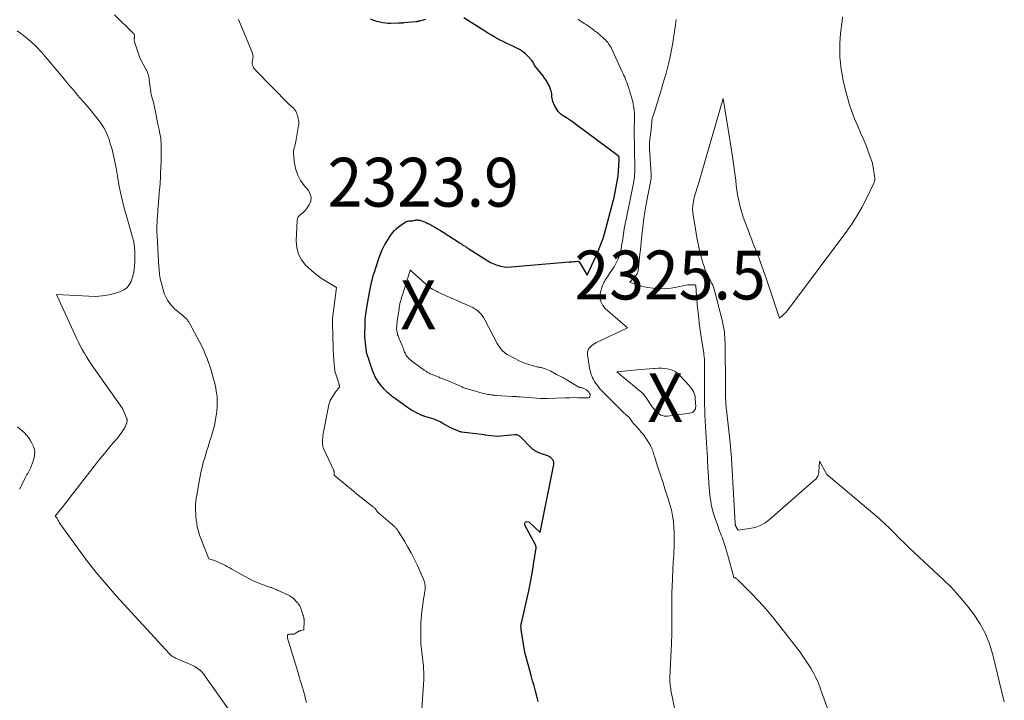
# Model space of a CAD drawing. Units: feet. Extents: x 1159172 to 1161672, y 7061370 to 7068870.
# Drawn here: x 1160516 to 1160717, y 7062831 to 7062970 of the extents above; entities that cross this region are included whole.
import ezdxf
from ezdxf.enums import TextEntityAlignment as Align

# ---------------------------------------------------------------- set-up
doc = ezdxf.new("R2010")
doc.units = ezdxf.units.FT
doc.header["$MEASUREMENT"] = 0
for name, color, linetype, lineweight in [('Level 44', 7, 'Continuous', 0), ('Level 45', 7, 'Continuous', 0), ('Level 46', 7, 'Continuous', 0)]:
    doc.layers.add(name, color=color, linetype=linetype, lineweight=lineweight)
doc.styles.add('Style-ENGINEERING', font='ENGINEERING.shx')

msp = doc.modelspace()

# ---------------------------------------------------------------- linework, layer by layer
at = {"layer": 'Level 44', "color": 32, "linetype": 'Continuous', "lineweight": 30, "elevation": 2320, "flags": 128}
for points in [[(1160621.82, 7062830.66), (1160621.53, 7062831.72), (1160621.24, 7062832.77), (1160620.95, 7062833.83), (1160620.66, 7062834.88), (1160620.37, 7062835.94), (1160620.09, 7062837), (1160619.1, 7062840.65), (1160618.33, 7062845.4), (1160618.32, 7062845.53), (1160618.3, 7062845.65), (1160618.29, 7062845.78), (1160618.28, 7062845.9), (1160618.28, 7062845.97), (1160618.28, 7062846.06), (1160618.28, 7062846.15), (1160618.29, 7062846.25), (1160618.3, 7062846.34), (1160618.32, 7062846.43), (1160618.33, 7062846.52), (1160618.35, 7062846.61), (1160618.37, 7062846.7), (1160619.51, 7062851.55), (1160619.9, 7062853.32), (1160620.26, 7062855.1), (1160620.58, 7062856.88), (1160620.86, 7062858.67), (1160621.36, 7062862.11), (1160621.37, 7062862.18), (1160621.37, 7062862.26), (1160621.36, 7062862.34), (1160621.35, 7062862.41), (1160621.33, 7062862.49), (1160621.3, 7062862.56), (1160621.27, 7062862.63), (1160621.24, 7062862.7), (1160619.04, 7062866.77), (1160619.06, 7062867.17), (1160619.18, 7062867.43), (1160619.47, 7062867.48), (1160619.86, 7062867.4), (1160622.19, 7062865.23), (1160625.01, 7062879.14), (1160625.03, 7062879.3), (1160625.03, 7062879.45), (1160625.01, 7062879.6), (1160624.98, 7062879.75), (1160624.97, 7062879.79), (1160624.92, 7062879.92), (1160624.86, 7062880.04), (1160624.79, 7062880.15), (1160624.7, 7062880.26), (1160624.61, 7062880.36), (1160624.51, 7062880.46), (1160624.41, 7062880.55), (1160624.3, 7062880.64), (1160624.28, 7062880.66), (1160624.15, 7062880.75), (1160624.02, 7062880.83), (1160623.89, 7062880.9), (1160623.75, 7062880.95), (1160622.49, 7062881.37), (1160622.21, 7062881.47), (1160621.93, 7062881.58), (1160621.66, 7062881.71), (1160621.4, 7062881.84), (1160621.14, 7062881.99), (1160620.9, 7062882.15), (1160620.67, 7062882.34), (1160620.45, 7062882.54), (1160618.2, 7062884.81), (1160618.07, 7062884.93), (1160617.93, 7062885.03), (1160617.78, 7062885.11), (1160617.62, 7062885.18), (1160617.45, 7062885.23), (1160617.28, 7062885.26), (1160617.11, 7062885.27), (1160616.94, 7062885.26), (1160613.45, 7062884.88), (1160613.43, 7062884.88), (1160610.97, 7062885.2), (1160610.92, 7062885.21), (1160610.87, 7062885.21), (1160610.81, 7062885.22), (1160610.76, 7062885.23), (1160606.16, 7062885.79), (1160606.14, 7062885.79), (1160606.12, 7062885.8), (1160606.1, 7062885.8), (1160606.08, 7062885.8), (1160606, 7062885.82), (1160605.98, 7062885.82), (1160605.96, 7062885.83), (1160605.94, 7062885.84), (1160605.92, 7062885.84), (1160604.65, 7062886.37), (1160604.09, 7062886.61), (1160603.54, 7062886.87), (1160603.01, 7062887.15), (1160602.48, 7062887.45), (1160601.73, 7062887.89), (1160601.58, 7062887.97), (1160601.43, 7062888.06), (1160601.28, 7062888.13), (1160601.13, 7062888.21), (1160600.97, 7062888.28), (1160600.82, 7062888.34), (1160600.66, 7062888.4), (1160600.49, 7062888.45), (1160598.63, 7062889.01), (1160598.5, 7062889.05), (1160598.37, 7062889.09), (1160598.25, 7062889.13), (1160598.12, 7062889.18), (1160597.99, 7062889.22), (1160597.87, 7062889.27), (1160597.75, 7062889.32), (1160597.63, 7062889.38), (1160596.9, 7062889.74), (1160596.42, 7062889.99), (1160595.95, 7062890.26), (1160595.49, 7062890.55), (1160595.05, 7062890.85), (1160592.6, 7062892.61), (1160592.4, 7062892.75), (1160592.2, 7062892.9), (1160592, 7062893.05), (1160591.81, 7062893.21), (1160591.61, 7062893.36), (1160591.42, 7062893.52), (1160591.23, 7062893.69), (1160591.05, 7062893.85), (1160591.02, 7062893.87), (1160590.83, 7062894.05), (1160590.64, 7062894.24), (1160590.45, 7062894.43), (1160590.27, 7062894.62), (1160589.99, 7062894.94), (1160589.68, 7062895.3), (1160589.38, 7062895.67), (1160589.1, 7062896.06), (1160588.84, 7062896.46), (1160588.79, 7062896.55), (1160588.53, 7062897), (1160588.29, 7062897.47), (1160588.08, 7062897.96), (1160587.9, 7062898.45), (1160587.75, 7062898.89), (1160587.65, 7062899.2), (1160587.54, 7062899.52), (1160587.44, 7062899.83), (1160587.33, 7062900.15), (1160587.22, 7062900.46), (1160587.12, 7062900.78), (1160587.01, 7062901.09), (1160586.9, 7062901.41), (1160586.89, 7062901.44), (1160586.79, 7062901.77), (1160586.7, 7062902.11), (1160586.64, 7062902.45), (1160586.58, 7062902.79), (1160586.5, 7062903.39), (1160586.43, 7062904.04), (1160586.37, 7062904.68), (1160586.35, 7062905.33), (1160586.34, 7062905.98), (1160586.36, 7062907.59), (1160586.37, 7062908.06), (1160586.39, 7062908.52), (1160586.42, 7062908.99), (1160586.46, 7062909.45), (1160586.52, 7062909.91), (1160586.58, 7062910.38), (1160586.64, 7062910.84), (1160586.72, 7062911.3), (1160587.13, 7062913.65), (1160587.26, 7062914.36), (1160587.4, 7062915.06), (1160587.55, 7062915.77), (1160587.7, 7062916.47), (1160587.87, 7062917.17), (1160588.06, 7062917.87), (1160588.27, 7062918.56), (1160588.49, 7062919.24), (1160589.27, 7062921.55), (1160589.54, 7062922.27), (1160589.83, 7062922.98), (1160590.17, 7062923.66), (1160590.52, 7062924.34), (1160590.69, 7062924.64), (1160591, 7062925.15), (1160591.31, 7062925.65), (1160591.65, 7062926.14), (1160592, 7062926.62), (1160592.38, 7062927.07), (1160592.78, 7062927.49), (1160593.23, 7062927.86), (1160593.71, 7062928.21), (1160594.6, 7062928.79), (1160594.82, 7062928.91), (1160595.06, 7062929.01), (1160595.31, 7062929.06), (1160595.57, 7062929.08), (1160596.1, 7062929.07), (1160596.36, 7062929.15), (1160596.5, 7062929.19), (1160596.63, 7062929.22), (1160596.77, 7062929.23), (1160596.91, 7062929.24), (1160597.01, 7062929.24), (1160597.21, 7062929.23), (1160597.39, 7062929.21), (1160597.58, 7062929.17), (1160597.76, 7062929.12), (1160598.15, 7062928.99), (1160598.52, 7062928.86), (1160598.89, 7062928.71), (1160599.25, 7062928.55), (1160599.6, 7062928.37), (1160600.07, 7062928.1), (1160600.66, 7062927.78), (1160601.23, 7062927.44), (1160601.8, 7062927.1), (1160602.37, 7062926.74), (1160605.61, 7062924.64), (1160605.85, 7062924.49), (1160606.08, 7062924.33), (1160606.32, 7062924.18), (1160606.55, 7062924.03), (1160606.83, 7062923.86), (1160606.93, 7062923.8), (1160607.02, 7062923.73), (1160607.12, 7062923.67), (1160607.22, 7062923.61), (1160607.32, 7062923.54), (1160607.42, 7062923.48), (1160607.52, 7062923.42), (1160607.62, 7062923.36), (1160612.03, 7062920.54), (1160613.42, 7062920.02), (1160614.12, 7062919.81), (1160614.83, 7062919.66), (1160615.55, 7062919.61), (1160616.28, 7062919.63), (1160628.17, 7062920.64), (1160628.47, 7062920.66), (1160628.78, 7062920.69), (1160629.09, 7062920.71), (1160629.4, 7062920.74), (1160629.97, 7062920.78), (1160629.99, 7062920.78), (1160630.02, 7062920.78), (1160630.03, 7062920.77), (1160630.05, 7062920.76), (1160630.12, 7062920.71), (1160630.14, 7062920.69), (1160630.16, 7062920.68), (1160630.17, 7062920.66), (1160630.18, 7062920.64), (1160631.86, 7062917.96), (1160633.6, 7062921.74), (1160633.61, 7062921.76), (1160633.62, 7062921.78), (1160633.63, 7062921.8), (1160633.64, 7062921.82), (1160633.67, 7062921.91), (1160633.68, 7062921.93), (1160633.69, 7062921.95), (1160633.7, 7062921.97), (1160633.71, 7062921.99), (1160635.23, 7062925.89), (1160635.26, 7062926), (1160635.29, 7062926.16), (1160635.31, 7062926.22), (1160635.32, 7062926.28), (1160635.34, 7062926.35), (1160635.35, 7062926.41), (1160637.25, 7062933.39), (1160637.28, 7062933.48), (1160638.19, 7062938.22), (1160638.4, 7062941.39), (1160638.4, 7062941.41), (1160638.38, 7062942.09), (1160638.31, 7062942.19), (1160638.28, 7062942.24), (1160638.24, 7062942.28), (1160638.19, 7062942.32), (1160638.15, 7062942.36), (1160629.72, 7062948.69), (1160629.09, 7062949.14), (1160628.44, 7062949.59), (1160627.78, 7062950.01), (1160627.11, 7062950.41), (1160626.49, 7062950.86), (1160625.95, 7062951.37), (1160625.53, 7062951.98), (1160625.17, 7062952.65), (1160624.83, 7062953.51), (1160624.73, 7062953.81), (1160624.66, 7062954.12), (1160624.62, 7062954.43), (1160624.6, 7062954.75), (1160624.59, 7062955.07), (1160624.55, 7062955.38), (1160624.47, 7062955.69), (1160624.36, 7062955.99), (1160624.09, 7062956.61), (1160623.81, 7062957.2), (1160623.49, 7062957.77), (1160623.13, 7062958.31), (1160622.73, 7062958.83), (1160621.45, 7062960.37), (1160621.31, 7062960.55), (1160621.19, 7062960.74), (1160621.08, 7062960.93), (1160620.97, 7062961.13), (1160620.87, 7062961.33), (1160620.76, 7062961.53), (1160620.63, 7062961.71), (1160620.48, 7062961.88), (1160619.74, 7062962.7), (1160619.19, 7062963.24), (1160618.6, 7062963.73), (1160617.95, 7062964.15), (1160617.27, 7062964.52), (1160616.5, 7062964.87), (1160615.88, 7062965.17), (1160615.26, 7062965.47), (1160614.65, 7062965.77), (1160614.04, 7062966.09), (1160613.43, 7062966.41), (1160612.83, 7062966.75), (1160612.24, 7062967.1), (1160611.66, 7062967.46), (1160606.61, 7062970.65)], [(1160598.71, 7062970.26), (1160597.53, 7062969.97), (1160597.43, 7062969.94), (1160597.33, 7062969.92), (1160597.24, 7062969.9), (1160597.14, 7062969.88), (1160597.04, 7062969.87), (1160596.94, 7062969.85), (1160596.84, 7062969.84), (1160596.74, 7062969.83), (1160594.24, 7062969.59), (1160594.12, 7062969.57), (1160593.99, 7062969.56), (1160593.87, 7062969.55), (1160593.75, 7062969.54), (1160593.63, 7062969.53), (1160593.5, 7062969.52), (1160593.38, 7062969.52), (1160593.26, 7062969.52), (1160591.61, 7062969.49), (1160591.07, 7062969.5), (1160590.54, 7062969.54), (1160590.01, 7062969.62), (1160589.49, 7062969.72), (1160589.09, 7062969.82), (1160588.77, 7062969.91), (1160588.44, 7062970), (1160588.12, 7062970.1), (1160587.81, 7062970.21), (1160587.49, 7062970.33)]]:
    msp.add_lwpolyline(points, dxfattribs=at)
at = {"layer": 'Level 45', "color": 32, "linetype": 'Continuous', "lineweight": 0, "flags": 128}
for points, elevation in [([(1160574.39, 7062830.43), (1160574.21, 7062831.14), (1160574.02, 7062831.85), (1160573.82, 7062832.56), (1160573.62, 7062833.27), (1160573.58, 7062833.41), (1160573.35, 7062834.19), (1160573.12, 7062834.96), (1160572.89, 7062835.74), (1160572.66, 7062836.52), (1160570.53, 7062843.63), (1160570.5, 7062843.77), (1160570.48, 7062843.91), (1160570.49, 7062844.05), (1160570.51, 7062844.2), (1160570.56, 7062844.31), (1160570.64, 7062844.39), (1160570.74, 7062844.44), (1160570.86, 7062844.46), (1160571.34, 7062844.41), (1160571.6, 7062844.42), (1160571.85, 7062844.46), (1160572.08, 7062844.55), (1160572.3, 7062844.68), (1160572.61, 7062844.91), (1160572.67, 7062844.95), (1160572.74, 7062844.99), (1160572.8, 7062845.03), (1160572.87, 7062845.06), (1160572.94, 7062845.09), (1160573.02, 7062845.12), (1160573.09, 7062845.14), (1160573.16, 7062845.16), (1160573.86, 7062845.33), (1160573.89, 7062847.14), (1160573.89, 7062847.22), (1160573.89, 7062847.31), (1160573.89, 7062847.39), (1160573.88, 7062847.47), (1160573.87, 7062847.56), (1160573.86, 7062847.64), (1160573.85, 7062847.72), (1160573.83, 7062847.8), (1160573.81, 7062847.9), (1160573.78, 7062848.02), (1160573.74, 7062848.15), (1160573.7, 7062848.28), (1160573.66, 7062848.4), (1160573.21, 7062849.75), (1160573.15, 7062849.92), (1160573.08, 7062850.08), (1160573, 7062850.23), (1160572.91, 7062850.39), (1160572.81, 7062850.53), (1160572.7, 7062850.67), (1160572.59, 7062850.81), (1160572.47, 7062850.94), (1160571.89, 7062851.56), (1160571.77, 7062851.67), (1160571.65, 7062851.78), (1160571.53, 7062851.89), (1160571.4, 7062851.99), (1160571.27, 7062852.08), (1160571.13, 7062852.17), (1160570.99, 7062852.25), (1160570.84, 7062852.32), (1160569.2, 7062853.08), (1160568.97, 7062853.18), (1160568.74, 7062853.29), (1160568.51, 7062853.4), (1160568.29, 7062853.5), (1160568.14, 7062853.57), (1160567.98, 7062853.64), (1160567.83, 7062853.71), (1160567.67, 7062853.78), (1160567.52, 7062853.84), (1160567.36, 7062853.9), (1160567.2, 7062853.95), (1160567.04, 7062854.01), (1160566.88, 7062854.07), (1160565.31, 7062854.62), (1160564.37, 7062854.98), (1160563.45, 7062855.37), (1160562.55, 7062855.81), (1160561.67, 7062856.29), (1160559.12, 7062857.74), (1160558.68, 7062857.99), (1160558.25, 7062858.23), (1160557.81, 7062858.47), (1160557.37, 7062858.7), (1160556.92, 7062858.92), (1160556.47, 7062859.13), (1160556.01, 7062859.31), (1160555.54, 7062859.48), (1160554.42, 7062859.86), (1160552.64, 7062864.35), (1160552.51, 7062864.7), (1160552.39, 7062865.05), (1160552.28, 7062865.41), (1160552.19, 7062865.77), (1160552.1, 7062866.13), (1160552.03, 7062866.49), (1160551.97, 7062866.86), (1160551.91, 7062867.23), (1160551.83, 7062867.8), (1160551.76, 7062868.44), (1160551.71, 7062869.08), (1160551.69, 7062869.72), (1160551.68, 7062870.36), (1160551.7, 7062871), (1160551.74, 7062871.63), (1160551.82, 7062872.27), (1160551.91, 7062872.9), (1160552.32, 7062875.25), (1160552.47, 7062876.02), (1160552.61, 7062876.78), (1160552.78, 7062877.54), (1160552.95, 7062878.3), (1160553.13, 7062879.06), (1160553.33, 7062879.81), (1160553.55, 7062880.56), (1160553.77, 7062881.31), (1160554, 7062882.05), (1160554.23, 7062882.78), (1160554.46, 7062883.51), (1160554.7, 7062884.24), (1160554.93, 7062884.97), (1160555.15, 7062885.7), (1160555.35, 7062886.44), (1160555.53, 7062887.18), (1160555.68, 7062887.93), (1160555.86, 7062888.85), (1160555.97, 7062889.52), (1160556.05, 7062890.2), (1160556.1, 7062890.87), (1160556.12, 7062891.55), (1160556.12, 7062891.65), (1160556.11, 7062892.28), (1160556.08, 7062892.91), (1160556.01, 7062893.54), (1160555.92, 7062894.16), (1160555.81, 7062894.78), (1160555.68, 7062895.4), (1160555.54, 7062896.02), (1160555.38, 7062896.63), (1160555.24, 7062897.15), (1160554.99, 7062898.01), (1160554.73, 7062898.87), (1160554.44, 7062899.72), (1160554.14, 7062900.57), (1160554.09, 7062900.71), (1160553.74, 7062901.62), (1160553.36, 7062902.52), (1160552.94, 7062903.4), (1160552.5, 7062904.27), (1160550.44, 7062908.09), (1160550.29, 7062908.35), (1160550.12, 7062908.6), (1160549.93, 7062908.83), (1160549.73, 7062909.06), (1160549.51, 7062909.27), (1160549.28, 7062909.47), (1160549.05, 7062909.67), (1160548.82, 7062909.87), (1160548.45, 7062910.17), (1160548.09, 7062910.46), (1160547.74, 7062910.76), (1160547.4, 7062911.08), (1160547.07, 7062911.4), (1160546.74, 7062911.74), (1160546.45, 7062912.08), (1160546.18, 7062912.44), (1160545.93, 7062912.82), (1160545.71, 7062913.21), (1160545.51, 7062913.61), (1160545.34, 7062914.03), (1160545.2, 7062914.46), (1160544.61, 7062916.53), (1160544.51, 7062916.91), (1160544.43, 7062917.29), (1160544.37, 7062917.67), (1160544.32, 7062918.06), (1160544.28, 7062918.45), (1160544.25, 7062918.83), (1160544.22, 7062919.22), (1160544.19, 7062919.61), (1160543.8, 7062926), (1160543.77, 7062926.7), (1160543.76, 7062927.39), (1160543.77, 7062928.09), (1160543.79, 7062928.78), (1160543.83, 7062929.47), (1160543.87, 7062930.17), (1160543.93, 7062930.86), (1160543.99, 7062931.55), (1160544.03, 7062931.95), (1160544.11, 7062932.84), (1160544.19, 7062933.73), (1160544.26, 7062934.63), (1160544.33, 7062935.52), (1160544.35, 7062935.82), (1160544.42, 7062936.86), (1160544.48, 7062937.9), (1160544.53, 7062938.95), (1160544.58, 7062939.99), (1160544.64, 7062941.45), (1160544.66, 7062942.04), (1160544.67, 7062942.64), (1160544.67, 7062943.23), (1160544.67, 7062943.82), (1160544.67, 7062944.09), (1160544.65, 7062944.55), (1160544.63, 7062945.01), (1160544.59, 7062945.47), (1160544.54, 7062945.93), (1160544.47, 7062946.39), (1160544.4, 7062946.85), (1160544.31, 7062947.3), (1160544.22, 7062947.76), (1160543.97, 7062948.89), (1160543.87, 7062949.36), (1160543.77, 7062949.83), (1160543.68, 7062950.3), (1160543.6, 7062950.77), (1160543.55, 7062951.07), (1160543.5, 7062951.39), (1160543.44, 7062951.71), (1160543.37, 7062952.02), (1160543.3, 7062952.34), (1160543.23, 7062952.65), (1160543.15, 7062952.97), (1160543.06, 7062953.28), (1160542.98, 7062953.59), (1160542.87, 7062953.96), (1160542.74, 7062954.46), (1160542.62, 7062954.96), (1160542.53, 7062955.47), (1160542.45, 7062955.98), (1160542.19, 7062957.95), (1160542.15, 7062958.22), (1160542.1, 7062958.48), (1160542.05, 7062958.75), (1160541.98, 7062959.01), (1160541.9, 7062959.27), (1160541.81, 7062959.52), (1160541.7, 7062959.77), (1160541.58, 7062960.01), (1160540.27, 7062962.47), (1160539.22, 7062965.55), (1160539.18, 7062965.69), (1160539.15, 7062965.84), (1160539.13, 7062965.99), (1160539.12, 7062966.14), (1160539.12, 7062966.22), (1160539.12, 7062966.33), (1160539.13, 7062966.44), (1160539.15, 7062966.54), (1160539.18, 7062966.65), (1160539.2, 7062966.75), (1160539.21, 7062966.86), (1160539.2, 7062966.96), (1160539.19, 7062967.07), (1160539.15, 7062967.18), (1160539.1, 7062967.28), (1160539.04, 7062967.37), (1160538.97, 7062967.45), (1160535.12, 7062971.23)], 2316), ([(1160597.68, 7062824.01), (1160598.37, 7062835.13), (1160598.39, 7062835.87), (1160598.4, 7062836.62), (1160598.36, 7062837.35), (1160598.3, 7062838.09), (1160598.27, 7062838.39), (1160598.2, 7062838.98), (1160598.13, 7062839.57), (1160598.06, 7062840.16), (1160597.97, 7062840.74), (1160597.9, 7062841.33), (1160597.85, 7062841.92), (1160597.81, 7062842.51), (1160597.8, 7062843.1), (1160597.8, 7062845.44), (1160597.81, 7062846.47), (1160597.86, 7062847.5), (1160597.94, 7062848.52), (1160598.05, 7062849.54), (1160598.18, 7062850.57), (1160598.25, 7062851.08), (1160598.33, 7062851.58), (1160598.42, 7062852.08), (1160598.51, 7062852.58), (1160598.56, 7062852.81), (1160598.62, 7062853.19), (1160598.66, 7062853.58), (1160598.67, 7062853.96), (1160598.66, 7062854.35), (1160598.62, 7062854.73), (1160598.54, 7062855.11), (1160598.43, 7062855.47), (1160598.29, 7062855.83), (1160597.02, 7062858.61), (1160596.43, 7062859.85), (1160595.81, 7062861.07), (1160595.14, 7062862.26), (1160594.45, 7062863.44), (1160593.16, 7062865.55), (1160593.09, 7062865.66), (1160593.01, 7062865.78), (1160592.92, 7062865.88), (1160592.83, 7062865.99), (1160592.74, 7062866.09), (1160592.64, 7062866.19), (1160592.54, 7062866.28), (1160592.44, 7062866.38), (1160589.12, 7062869.28), (1160589.05, 7062869.34), (1160588.98, 7062869.41), (1160588.92, 7062869.49), (1160588.86, 7062869.56), (1160588.8, 7062869.64), (1160588.74, 7062869.72), (1160588.68, 7062869.8), (1160588.63, 7062869.88), (1160588.58, 7062869.95), (1160588.51, 7062870.05), (1160588.43, 7062870.15), (1160588.34, 7062870.24), (1160588.25, 7062870.32), (1160588.15, 7062870.4), (1160588.06, 7062870.48), (1160587.96, 7062870.56), (1160587.86, 7062870.64), (1160584.6, 7062873.19), (1160584.52, 7062873.26), (1160584.43, 7062873.33), (1160584.35, 7062873.4), (1160584.26, 7062873.47), (1160584.18, 7062873.54), (1160584.09, 7062873.61), (1160584.01, 7062873.68), (1160583.93, 7062873.75), (1160580.17, 7062876.87), (1160580.13, 7062876.92), (1160580.09, 7062876.96), (1160580.06, 7062877.02), (1160580.04, 7062877.07), (1160580.03, 7062877.13), (1160580.02, 7062877.19), (1160580.02, 7062877.25), (1160580.02, 7062877.31), (1160580.02, 7062877.38), (1160580.03, 7062877.47), (1160580.03, 7062877.56), (1160580.03, 7062877.65), (1160580.02, 7062877.74), (1160580.01, 7062877.82), (1160579.99, 7062877.91), (1160579.96, 7062877.99), (1160579.93, 7062878.07), (1160577.92, 7062882.34), (1160577.85, 7062882.51), (1160577.79, 7062882.68), (1160577.74, 7062882.85), (1160577.7, 7062883.03), (1160577.67, 7062883.21), (1160577.66, 7062883.39), (1160577.65, 7062883.57), (1160577.65, 7062883.75), (1160577.67, 7062884.21), (1160577.7, 7062884.62), (1160577.73, 7062885.04), (1160577.79, 7062885.44), (1160577.86, 7062885.85), (1160578.89, 7062891.06), (1160579.05, 7062891.67), (1160579.26, 7062892.26), (1160579.55, 7062892.83), (1160579.88, 7062893.37), (1160580.39, 7062894.1), (1160580.51, 7062894.26), (1160580.63, 7062894.41), (1160580.76, 7062894.56), (1160580.89, 7062894.71), (1160581.16, 7062895), (1160581.14, 7062895.13), (1160581.13, 7062895.2), (1160581.12, 7062895.26), (1160581.1, 7062895.33), (1160581.09, 7062895.39), (1160580.98, 7062895.86), (1160580.93, 7062896.06), (1160580.88, 7062896.26), (1160580.81, 7062896.46), (1160580.75, 7062896.66), (1160580.2, 7062898.25), (1160580.18, 7062898.36), (1160580, 7062900.53), (1160579.92, 7062901.6), (1160579.86, 7062902.67), (1160579.82, 7062903.74), (1160579.79, 7062904.81), (1160579.73, 7062908.83), (1160579.73, 7062908.85), (1160579.73, 7062908.87), (1160579.73, 7062908.89), (1160579.73, 7062908.91), (1160579.73, 7062908.99), (1160579.73, 7062909.01), (1160579.74, 7062909.03), (1160579.74, 7062909.05), (1160579.74, 7062909.07), (1160580.55, 7062915.4), (1160578.48, 7062916.64), (1160577.47, 7062917.29), (1160576.49, 7062917.99), (1160575.56, 7062918.75), (1160574.67, 7062919.55), (1160574.26, 7062919.94), (1160573.38, 7062921.05), (1160572.72, 7062922.24), (1160572.38, 7062923.57), (1160572.27, 7062924.98), (1160572.48, 7062929.14), (1160572.56, 7062929.52), (1160572.7, 7062929.87), (1160572.93, 7062930.16), (1160573.23, 7062930.42), (1160573.56, 7062930.66), (1160573.87, 7062930.92), (1160574.15, 7062931.22), (1160574.4, 7062931.55), (1160574.94, 7062932.36), (1160575.24, 7062933.1), (1160575.35, 7062933.83), (1160575.16, 7062934.54), (1160574.78, 7062935.25), (1160573.9, 7062936.3), (1160573.17, 7062937.33), (1160572.58, 7062938.42), (1160572.2, 7062939.6), (1160571.95, 7062940.84), (1160571.74, 7062942.76), (1160571.72, 7062943.08), (1160571.74, 7062943.4), (1160571.79, 7062943.72), (1160571.87, 7062944.03), (1160571.97, 7062944.34), (1160572.05, 7062944.65), (1160572.13, 7062944.97), (1160572.19, 7062945.29), (1160572.77, 7062948.6), (1160572.8, 7062948.82), (1160572.82, 7062949.04), (1160572.81, 7062949.26), (1160572.79, 7062949.48), (1160572.75, 7062949.71), (1160572.71, 7062949.93), (1160572.66, 7062950.14), (1160572.6, 7062950.36), (1160572.4, 7062951.04), (1160572.34, 7062951.21), (1160572.27, 7062951.38), (1160572.17, 7062951.54), (1160572.07, 7062951.69), (1160571.95, 7062951.84), (1160571.83, 7062951.98), (1160571.7, 7062952.12), (1160571.57, 7062952.24), (1160571.32, 7062952.47), (1160571.26, 7062952.53), (1160571.19, 7062952.6), (1160571.12, 7062952.66), (1160571.06, 7062952.72), (1160570.99, 7062952.79), (1160570.93, 7062952.85), (1160570.87, 7062952.92), (1160570.8, 7062952.98), (1160563.92, 7062959.94), (1160563.73, 7062960.16), (1160563.57, 7062960.39), (1160563.44, 7062960.64), (1160563.34, 7062960.91), (1160563.32, 7062960.96), (1160563.27, 7062961.21), (1160563.25, 7062961.46), (1160563.27, 7062961.71), (1160563.32, 7062961.96), (1160563.35, 7062962.04), (1160563.4, 7062962.25), (1160563.43, 7062962.46), (1160563.44, 7062962.68), (1160563.43, 7062962.9), (1160563.4, 7062963.11), (1160563.36, 7062963.32), (1160563.29, 7062963.53), (1160563.22, 7062963.74), (1160560.53, 7062970.15), (1160560.42, 7062970.43)], 2318), ([(1160650.12, 7062827.3), (1160648.99, 7062832.98), (1160648.93, 7062833.3), (1160648.88, 7062833.62), (1160648.83, 7062833.94), (1160648.79, 7062834.27), (1160648.77, 7062834.59), (1160648.75, 7062834.91), (1160648.75, 7062835.24), (1160648.75, 7062835.56), (1160649.08, 7062842.54), (1160649.1, 7062842.93), (1160649.11, 7062843.32), (1160649.13, 7062843.71), (1160649.15, 7062844.09), (1160649.16, 7062844.48), (1160649.17, 7062844.87), (1160649.17, 7062845.26), (1160649.17, 7062845.65), (1160649.15, 7062849.99), (1160649.16, 7062851.42), (1160649.18, 7062852.85), (1160649.22, 7062854.28), (1160649.27, 7062855.71), (1160649.37, 7062857.83), (1160649.39, 7062858.2), (1160649.41, 7062858.57), (1160649.44, 7062858.95), (1160649.46, 7062859.32), (1160649.49, 7062859.69), (1160649.52, 7062860.06), (1160649.54, 7062860.44), (1160649.56, 7062860.81), (1160649.64, 7062862.73), (1160649.67, 7062863.92), (1160649.65, 7062865.12), (1160649.58, 7062866.31), (1160649.47, 7062867.5), (1160649.3, 7062868.69), (1160649.08, 7062869.86), (1160648.78, 7062871.01), (1160648.44, 7062872.16), (1160647.76, 7062874.2), (1160647.37, 7062875.4), (1160646.97, 7062876.6), (1160646.58, 7062877.81), (1160646.19, 7062879.02), (1160645.6, 7062880.87), (1160645.51, 7062881.15), (1160645.42, 7062881.43), (1160645.34, 7062881.71), (1160645.25, 7062881.99), (1160645.16, 7062882.26), (1160645.05, 7062882.53), (1160644.92, 7062882.79), (1160644.78, 7062883.05), (1160644.09, 7062884.17), (1160643.72, 7062884.74), (1160643.33, 7062885.29), (1160642.91, 7062885.82), (1160642.46, 7062886.33), (1160641.98, 7062886.84), (1160641.76, 7062887.09), (1160641.54, 7062887.34), (1160641.34, 7062887.59), (1160641.14, 7062887.86), (1160640.52, 7062888.7), (1160639.72, 7062889.43), (1160639.68, 7062889.46), (1160639.64, 7062889.5), (1160639.6, 7062889.53), (1160639.57, 7062889.57), (1160639.53, 7062889.6), (1160639.49, 7062889.64), (1160639.45, 7062889.67), (1160639.41, 7062889.71), (1160635.24, 7062893.83), (1160634.84, 7062894.25), (1160634.45, 7062894.68), (1160634.09, 7062895.13), (1160633.74, 7062895.59), (1160633.57, 7062895.83), (1160633.33, 7062896.19), (1160633.12, 7062896.56), (1160632.93, 7062896.94), (1160632.77, 7062897.34), (1160632.72, 7062897.48), (1160632.6, 7062897.82), (1160632.5, 7062898.16), (1160632.42, 7062898.5), (1160632.34, 7062898.85), (1160632.31, 7062899.03), (1160632.26, 7062899.29), (1160632.21, 7062899.55), (1160632.17, 7062899.82), (1160632.13, 7062900.08), (1160632.09, 7062900.34), (1160632.05, 7062900.61), (1160632.01, 7062900.87), (1160631.97, 7062901.13), (1160631.94, 7062901.35), (1160631.92, 7062901.57), (1160631.91, 7062901.79), (1160631.91, 7062902.01), (1160631.93, 7062902.23), (1160631.97, 7062902.44), (1160632.04, 7062902.64), (1160632.14, 7062902.83), (1160632.27, 7062903), (1160632.49, 7062903.26), (1160632.77, 7062903.53), (1160633.06, 7062903.77), (1160633.38, 7062903.98), (1160633.72, 7062904.17), (1160640.07, 7062907.15), (1160635.61, 7062911.04), (1160635.3, 7062911.37), (1160635.02, 7062911.72), (1160634.8, 7062912.12), (1160634.62, 7062912.54), (1160634.33, 7062913.43), (1160634.64, 7062914.72), (1160634.71, 7062914.97), (1160634.78, 7062915.22), (1160634.86, 7062915.46), (1160634.94, 7062915.71), (1160635.04, 7062915.95), (1160635.14, 7062916.18), (1160635.26, 7062916.41), (1160635.38, 7062916.64), (1160635.53, 7062916.9), (1160635.74, 7062917.25), (1160635.96, 7062917.6), (1160636.18, 7062917.95), (1160636.41, 7062918.29), (1160637.01, 7062919.17), (1160637.34, 7062919.68), (1160637.64, 7062920.2), (1160637.92, 7062920.73), (1160638.17, 7062921.28), (1160638.25, 7062921.47), (1160638.43, 7062921.94), (1160638.58, 7062922.41), (1160638.71, 7062922.9), (1160638.81, 7062923.39), (1160638.89, 7062923.89), (1160638.96, 7062924.39), (1160639.04, 7062924.88), (1160639.11, 7062925.38), (1160639.26, 7062926.41), (1160639.42, 7062927.41), (1160639.59, 7062928.42), (1160639.79, 7062929.42), (1160639.99, 7062930.42), (1160640.21, 7062931.41), (1160640.35, 7062932.08), (1160640.5, 7062932.74), (1160640.64, 7062933.4), (1160640.78, 7062934.07), (1160640.92, 7062934.73), (1160641.05, 7062935.4), (1160641.17, 7062936.07), (1160641.29, 7062936.74), (1160641.36, 7062937.18), (1160641.43, 7062937.64), (1160641.49, 7062938.1), (1160641.53, 7062938.55), (1160641.57, 7062939.01), (1160641.59, 7062939.47), (1160641.6, 7062939.93), (1160641.6, 7062940.39), (1160641.59, 7062940.85), (1160641.57, 7062941.4), (1160641.54, 7062942.14), (1160641.52, 7062942.88), (1160641.5, 7062943.61), (1160641.49, 7062944.35), (1160641.45, 7062947.08), (1160641.45, 7062947.48), (1160641.46, 7062947.87), (1160641.47, 7062948.27), (1160641.48, 7062948.66), (1160641.49, 7062949.05), (1160641.51, 7062949.45), (1160641.51, 7062949.84), (1160641.51, 7062950.24), (1160641.51, 7062950.76), (1160641.49, 7062951.22), (1160641.46, 7062951.68), (1160641.41, 7062952.13), (1160641.34, 7062952.59), (1160641.25, 7062953.04), (1160641.15, 7062953.49), (1160641.03, 7062953.93), (1160640.91, 7062954.38), (1160640.57, 7062955.5), (1160640.48, 7062955.81), (1160640.38, 7062956.12), (1160640.28, 7062956.44), (1160640.17, 7062956.75), (1160640.07, 7062957.06), (1160639.95, 7062957.37), (1160639.84, 7062957.67), (1160639.71, 7062957.98), (1160639.66, 7062958.1), (1160639.51, 7062958.46), (1160639.35, 7062958.83), (1160639.19, 7062959.19), (1160639.02, 7062959.55), (1160636.85, 7062964.25), (1160636.71, 7062964.53), (1160636.56, 7062964.81), (1160636.4, 7062965.07), (1160636.22, 7062965.33), (1160636.03, 7062965.58), (1160635.83, 7062965.82), (1160635.62, 7062966.05), (1160635.39, 7062966.27), (1160634.5, 7062967.06), (1160634.34, 7062967.2), (1160634.18, 7062967.34), (1160634.02, 7062967.47), (1160633.86, 7062967.61), (1160633.69, 7062967.74), (1160633.53, 7062967.87), (1160633.36, 7062967.99), (1160633.19, 7062968.12), (1160632.77, 7062968.42), (1160632.39, 7062968.7), (1160632.01, 7062968.97), (1160631.62, 7062969.24), (1160631.23, 7062969.5), (1160630.16, 7062970.22), (1160629.96, 7062970.35)], 2322), ([(1160685.78, 7062816.03), (1160679.81, 7062832.61), (1160679.62, 7062833.14), (1160679.42, 7062833.66), (1160679.22, 7062834.18), (1160679.01, 7062834.7), (1160678.78, 7062835.21), (1160678.55, 7062835.71), (1160678.29, 7062836.21), (1160678.02, 7062836.69), (1160677.59, 7062837.43), (1160677.08, 7062838.28), (1160676.54, 7062839.1), (1160675.98, 7062839.91), (1160675.4, 7062840.71), (1160671.08, 7062846.35), (1160669.76, 7062848), (1160668.41, 7062849.61), (1160666.99, 7062851.17), (1160665.52, 7062852.68), (1160662.71, 7062855.48), (1160662.62, 7062855.57), (1160662.52, 7062855.66), (1160662.43, 7062855.74), (1160662.33, 7062855.82), (1160662.24, 7062855.89), (1160662.18, 7062855.92), (1160662.13, 7062855.96), (1160662.06, 7062855.99), (1160662, 7062856.02), (1160661.87, 7062856.06), (1160660.53, 7062860.83), (1160660.37, 7062861.42), (1160660.19, 7062862), (1160660.01, 7062862.59), (1160659.83, 7062863.17), (1160659.72, 7062863.49), (1160659.58, 7062863.91), (1160659.43, 7062864.32), (1160659.28, 7062864.73), (1160659.11, 7062865.14), (1160658.95, 7062865.55), (1160658.79, 7062865.96), (1160658.63, 7062866.38), (1160658.48, 7062866.79), (1160658.08, 7062867.91), (1160657.87, 7062868.53), (1160657.68, 7062869.16), (1160657.51, 7062869.79), (1160657.35, 7062870.43), (1160657.22, 7062871.07), (1160657.11, 7062871.71), (1160657.01, 7062872.36), (1160656.94, 7062873.01), (1160656.8, 7062874.45), (1160656.71, 7062875.48), (1160656.64, 7062876.51), (1160656.58, 7062877.54), (1160656.54, 7062878.57), (1160656.53, 7062878.76), (1160656.49, 7062879.7), (1160656.45, 7062880.63), (1160656.4, 7062881.57), (1160656.34, 7062882.5), (1160656.06, 7062886.91), (1160656.04, 7062887.31), (1160656.01, 7062887.71), (1160655.99, 7062888.11), (1160655.96, 7062888.51), (1160655.94, 7062888.91), (1160655.92, 7062889.31), (1160655.91, 7062889.71), (1160655.9, 7062890.12), (1160655.86, 7062891.85), (1160655.84, 7062893.13), (1160655.83, 7062894.4), (1160655.83, 7062895.67), (1160655.84, 7062896.94), (1160655.87, 7062899.15), (1160655.87, 7062899.56), (1160655.86, 7062899.97), (1160655.84, 7062900.38), (1160655.82, 7062900.8), (1160655.78, 7062901.21), (1160655.74, 7062901.62), (1160655.68, 7062902.02), (1160655.62, 7062902.43), (1160655.17, 7062905.24), (1160655.03, 7062906.19), (1160654.89, 7062907.14), (1160654.77, 7062908.09), (1160654.66, 7062909.04), (1160654.52, 7062910.36), (1160654.49, 7062910.65), (1160654.46, 7062910.95), (1160654.43, 7062911.24), (1160654.41, 7062911.53), (1160654.38, 7062911.82), (1160654.36, 7062912.12), (1160654.33, 7062912.41), (1160654.31, 7062912.7), (1160654.04, 7062915.75), (1160654.04, 7062915.77), (1160654.03, 7062915.79), (1160654.02, 7062915.81), (1160654.01, 7062915.83), (1160653.97, 7062915.88), (1160653.93, 7062915.92), (1160653.88, 7062915.94), (1160653.83, 7062915.96), (1160653.78, 7062915.97), (1160653.3, 7062915.98), (1160653, 7062915.98), (1160652.71, 7062915.96), (1160652.41, 7062915.93), (1160652.12, 7062915.87), (1160650.15, 7062915.46), (1160648.96, 7062915.27), (1160647.76, 7062915.16), (1160646.56, 7062915.18), (1160645.36, 7062915.28), (1160644.19, 7062915.44), (1160643.57, 7062915.55), (1160642.96, 7062915.68), (1160642.35, 7062915.86), (1160641.76, 7062916.05), (1160640.57, 7062916.49), (1160641.9, 7062918.04), (1160641.97, 7062918.14), (1160642.04, 7062918.24), (1160642.1, 7062918.34), (1160642.15, 7062918.45), (1160642.19, 7062918.57), (1160642.22, 7062918.68), (1160642.24, 7062918.8), (1160642.26, 7062918.92), (1160642.45, 7062920.71), (1160642.56, 7062921.72), (1160642.67, 7062922.74), (1160642.79, 7062923.75), (1160642.9, 7062924.76), (1160643.46, 7062929.62), (1160643.51, 7062930.03), (1160643.57, 7062930.44), (1160643.63, 7062930.85), (1160643.69, 7062931.26), (1160643.77, 7062931.66), (1160643.84, 7062932.07), (1160643.91, 7062932.48), (1160643.99, 7062932.89), (1160644.78, 7062936.98), (1160644.81, 7062937.14), (1160644.84, 7062937.3), (1160644.87, 7062937.47), (1160644.89, 7062937.63), (1160644.91, 7062937.74), (1160644.93, 7062937.85), (1160644.94, 7062937.96), (1160644.95, 7062938.08), (1160644.95, 7062938.19), (1160644.96, 7062938.3), (1160644.96, 7062938.42), (1160644.95, 7062938.53), (1160644.95, 7062938.64), (1160644.6, 7062943.82), (1160644.58, 7062944.07), (1160644.58, 7062944.32), (1160644.58, 7062944.56), (1160644.58, 7062944.81), (1160644.59, 7062945.06), (1160644.61, 7062945.31), (1160644.63, 7062945.56), (1160644.66, 7062945.81), (1160644.91, 7062947.74), (1160644.95, 7062948.07), (1160644.99, 7062948.4), (1160645.01, 7062948.73), (1160645.04, 7062949.06), (1160645.08, 7062949.72), (1160645.79, 7062952), (1160646.03, 7062952.78), (1160646.27, 7062953.56), (1160646.51, 7062954.34), (1160646.74, 7062955.13), (1160646.95, 7062955.83), (1160647.08, 7062956.26), (1160647.21, 7062956.69), (1160647.35, 7062957.12), (1160647.48, 7062957.55), (1160647.62, 7062957.98), (1160647.75, 7062958.41), (1160647.87, 7062958.85), (1160647.98, 7062959.28), (1160648.47, 7062961.23), (1160648.8, 7062962.64), (1160649.1, 7062964.06), (1160649.35, 7062965.49), (1160649.57, 7062966.92), (1160649.89, 7062969.21), (1160650.06, 7062970.32)], 2324), ([(1160717.21, 7062830.59), (1160714.84, 7062840.22), (1160714.15, 7062842.45), (1160713.3, 7062844.6), (1160712.2, 7062846.63), (1160710.93, 7062848.59), (1160709.48, 7062850.45), (1160707.97, 7062852.24), (1160706.37, 7062853.95), (1160704.69, 7062855.6), (1160698.8, 7062861.1), (1160697.78, 7062862.07), (1160696.77, 7062863.05), (1160695.77, 7062864.04), (1160694.79, 7062865.05), (1160693.8, 7062866.05), (1160692.79, 7062867.02), (1160691.75, 7062867.97), (1160690.69, 7062868.89), (1160681.21, 7062876.83), (1160681.15, 7062876.88), (1160681.09, 7062876.93), (1160681.04, 7062876.99), (1160680.98, 7062877.04), (1160680.93, 7062877.1), (1160680.88, 7062877.16), (1160680.84, 7062877.22), (1160680.8, 7062877.29), (1160679.4, 7062879.87), (1160679.25, 7062877.7), (1160679.22, 7062877.46), (1160679.18, 7062877.23), (1160679.1, 7062877), (1160679.01, 7062876.77), (1160678.9, 7062876.56), (1160678.76, 7062876.36), (1160678.61, 7062876.17), (1160678.44, 7062876), (1160669.15, 7062867.89), (1160668.23, 7062867.21), (1160667.25, 7062866.66), (1160666.19, 7062866.28), (1160665.07, 7062866.03), (1160662.75, 7062865.71), (1160662.48, 7062866.11), (1160662.42, 7062866.21), (1160662.37, 7062866.31), (1160662.32, 7062866.41), (1160662.28, 7062866.51), (1160662.25, 7062866.56), (1160662.22, 7062866.64), (1160662.2, 7062866.72), (1160662.18, 7062866.79), (1160662.16, 7062866.87), (1160662.15, 7062866.95), (1160662.14, 7062867.03), (1160662.13, 7062867.11), (1160662.12, 7062867.19), (1160661.44, 7062879.18), (1160661.42, 7062879.41), (1160661.41, 7062879.64), (1160661.4, 7062879.87), (1160661.39, 7062880.1), (1160661.38, 7062880.33), (1160661.36, 7062880.56), (1160661.35, 7062880.79), (1160661.33, 7062881.02), (1160661.3, 7062881.37), (1160661.27, 7062881.78), (1160661.23, 7062882.18), (1160661.19, 7062882.59), (1160661.15, 7062882.99), (1160660.33, 7062890.34), (1160660.29, 7062890.73), (1160660.26, 7062891.13), (1160660.23, 7062891.52), (1160660.2, 7062891.92), (1160660.19, 7062892.31), (1160660.17, 7062892.71), (1160660.17, 7062893.1), (1160660.17, 7062893.5), (1160660.17, 7062893.59), (1160660.17, 7062894.04), (1160660.17, 7062894.48), (1160660.17, 7062894.93), (1160660.16, 7062895.37), (1160660.06, 7062903.74), (1160660.05, 7062904.23), (1160660.04, 7062904.72), (1160660.01, 7062905.21), (1160659.97, 7062905.7), (1160659.95, 7062905.98), (1160659.91, 7062906.33), (1160659.87, 7062906.67), (1160659.82, 7062907.01), (1160659.75, 7062907.35), (1160659.68, 7062907.69), (1160659.61, 7062908.03), (1160659.53, 7062908.36), (1160659.45, 7062908.7), (1160657.99, 7062914.55), (1160657.89, 7062914.89), (1160657.78, 7062915.23), (1160657.66, 7062915.56), (1160657.52, 7062915.89), (1160657.37, 7062916.22), (1160657.22, 7062916.54), (1160657.06, 7062916.86), (1160656.9, 7062917.18), (1160656.54, 7062917.88), (1160656.22, 7062918.55), (1160655.92, 7062919.23), (1160655.68, 7062919.94), (1160655.46, 7062920.65), (1160655.17, 7062921.78), (1160654.85, 7062923.07), (1160654.55, 7062924.36), (1160654.29, 7062925.66), (1160654.06, 7062926.97), (1160653.51, 7062930.32), (1160653.45, 7062930.91), (1160653.42, 7062931.51), (1160653.45, 7062932.1), (1160653.52, 7062932.7), (1160653.57, 7062932.99), (1160653.66, 7062933.44), (1160653.76, 7062933.87), (1160653.88, 7062934.31), (1160654.02, 7062934.74), (1160654.16, 7062935.16), (1160654.3, 7062935.59), (1160654.43, 7062936.02), (1160654.56, 7062936.45), (1160659.65, 7062954.11), (1160661.44, 7062943.13), (1160661.67, 7062941.69), (1160661.88, 7062940.24), (1160662.07, 7062938.79), (1160662.24, 7062937.34), (1160662.36, 7062936.31), (1160662.48, 7062935.38), (1160662.62, 7062934.44), (1160662.8, 7062933.51), (1160662.99, 7062932.58), (1160663.22, 7062931.66), (1160663.48, 7062930.75), (1160663.77, 7062929.85), (1160664.09, 7062928.96), (1160664.84, 7062926.99), (1160665.15, 7062926.18), (1160665.46, 7062925.37), (1160665.77, 7062924.56), (1160666.08, 7062923.76), (1160666.4, 7062922.95), (1160666.7, 7062922.14), (1160667.01, 7062921.33), (1160667.31, 7062920.51), (1160668.47, 7062917.34), (1160668.55, 7062917.13), (1160668.62, 7062916.92), (1160668.69, 7062916.72), (1160668.76, 7062916.51), (1160668.82, 7062916.3), (1160668.89, 7062916.09), (1160668.96, 7062915.89), (1160669.03, 7062915.68), (1160671.17, 7062909.13), (1160671.84, 7062909.7), (1160672.16, 7062910), (1160672.47, 7062910.31), (1160672.76, 7062910.64), (1160673.03, 7062910.98), (1160684.97, 7062926.95), (1160686.07, 7062928.52), (1160687.11, 7062930.13), (1160688.05, 7062931.79), (1160688.92, 7062933.5), (1160690.48, 7062936.79), (1160690.52, 7062936.88), (1160690.56, 7062936.98), (1160690.6, 7062937.07), (1160690.63, 7062937.17), (1160690.64, 7062937.23), (1160690.66, 7062937.3), (1160690.68, 7062937.37), (1160690.69, 7062937.44), (1160690.69, 7062937.52), (1160690.7, 7062937.59), (1160690.7, 7062937.66), (1160690.69, 7062937.74), (1160690.68, 7062937.81), (1160690.21, 7062940.85), (1160689.48, 7062942.9), (1160689.11, 7062943.92), (1160688.71, 7062944.94), (1160688.3, 7062945.94), (1160687.87, 7062946.94), (1160687.21, 7062948.43), (1160686.58, 7062949.94), (1160685.99, 7062951.48), (1160685.49, 7062953.03), (1160685.03, 7062954.61), (1160684.79, 7062955.49), (1160684.51, 7062956.64), (1160684.25, 7062957.8), (1160684.03, 7062958.97), (1160683.84, 7062960.14), (1160683.78, 7062960.54), (1160683.66, 7062961.52), (1160683.57, 7062962.51), (1160683.53, 7062963.49), (1160683.52, 7062964.48), (1160683.55, 7062965.47), (1160683.6, 7062966.46), (1160683.69, 7062967.44), (1160683.8, 7062968.42), (1160683.89, 7062969.02), (1160683.99, 7062969.92), (1160684.07, 7062970.82)], 2326), ([(1160558.38, 7062829.13), (1160553.59, 7062835.92), (1160553.36, 7062836.22), (1160553.12, 7062836.5), (1160552.87, 7062836.77), (1160552.6, 7062837.03), (1160552.56, 7062837.06), (1160552.3, 7062837.28), (1160552.02, 7062837.49), (1160551.73, 7062837.67), (1160551.42, 7062837.84), (1160551.11, 7062837.99), (1160550.79, 7062838.13), (1160550.48, 7062838.28), (1160550.16, 7062838.42), (1160547.56, 7062839.54), (1160547.39, 7062839.62), (1160547.23, 7062839.71), (1160547.07, 7062839.8), (1160546.91, 7062839.91), (1160546.76, 7062840.02), (1160546.62, 7062840.14), (1160546.48, 7062840.26), (1160546.35, 7062840.4), (1160535.46, 7062852.3), (1160533.37, 7062854.67), (1160531.33, 7062857.08), (1160529.38, 7062859.57), (1160527.49, 7062862.1), (1160524.11, 7062866.8), (1160523.96, 7062867.02), (1160523.82, 7062867.24), (1160523.69, 7062867.47), (1160523.57, 7062867.71), (1160523.46, 7062867.93), (1160523.39, 7062868.05), (1160523.32, 7062868.17), (1160523.24, 7062868.29), (1160523.15, 7062868.4), (1160522.97, 7062868.61), (1160523.99, 7062869.88), (1160524.5, 7062870.52), (1160525.01, 7062871.16), (1160525.51, 7062871.8), (1160526.01, 7062872.45), (1160530.99, 7062878.89), (1160531.83, 7062879.96), (1160532.69, 7062881.03), (1160533.56, 7062882.08), (1160534.44, 7062883.12), (1160535.61, 7062884.48), (1160535.91, 7062884.84), (1160536.2, 7062885.22), (1160536.47, 7062885.6), (1160536.74, 7062885.99), (1160537, 7062886.4), (1160537.12, 7062886.59), (1160537.23, 7062886.8), (1160537.32, 7062887), (1160537.41, 7062887.21), (1160537.56, 7062887.6), (1160537.57, 7062887.62), (1160537.58, 7062887.64), (1160537.59, 7062887.66), (1160537.6, 7062887.69), (1160537.62, 7062887.77), (1160537.63, 7062887.8), (1160537.63, 7062887.82), (1160537.64, 7062887.84), (1160537.64, 7062887.87), (1160537.67, 7062888.01), (1160537.68, 7062888.03), (1160537.68, 7062888.05), (1160537.68, 7062888.07), (1160537.68, 7062888.09), (1160537.68, 7062888.18), (1160537.68, 7062888.2), (1160537.68, 7062888.22), (1160537.68, 7062888.23), (1160537.67, 7062888.25), (1160537.66, 7062888.33), (1160537.66, 7062888.35), (1160537.65, 7062888.37), (1160537.65, 7062888.39), (1160537.65, 7062888.41), (1160537.63, 7062888.47), (1160537.61, 7062888.53), (1160537.6, 7062888.58), (1160537.58, 7062888.63), (1160537.56, 7062888.68), (1160537.22, 7062889.54), (1160537.01, 7062890.01), (1160536.79, 7062890.47), (1160536.53, 7062890.91), (1160536.25, 7062891.34), (1160530.34, 7062899.74), (1160529.85, 7062900.46), (1160529.38, 7062901.19), (1160528.93, 7062901.94), (1160528.5, 7062902.7), (1160528.09, 7062903.47), (1160527.69, 7062904.25), (1160527.31, 7062905.03), (1160526.94, 7062905.82), (1160523.23, 7062914), (1160529.86, 7062913.61), (1160531.23, 7062913.6), (1160532.59, 7062913.69), (1160533.93, 7062913.93), (1160535.26, 7062914.27), (1160536.3, 7062914.59), (1160537.01, 7062914.93), (1160537.63, 7062915.37), (1160538.1, 7062915.97), (1160538.48, 7062916.66), (1160538.52, 7062916.77), (1160538.76, 7062917.5), (1160538.96, 7062918.25), (1160539.09, 7062919), (1160539.18, 7062919.77), (1160539.18, 7062919.82), (1160539.23, 7062920.57), (1160539.26, 7062921.32), (1160539.26, 7062922.06), (1160539.26, 7062922.81), (1160539.21, 7062923.55), (1160539.12, 7062924.29), (1160538.98, 7062925.02), (1160538.79, 7062925.74), (1160537.58, 7062929.85), (1160537.02, 7062931.92), (1160536.5, 7062934), (1160536.06, 7062936.09), (1160535.67, 7062938.2), (1160535.4, 7062939.87), (1160535.16, 7062941.15), (1160534.89, 7062942.42), (1160534.58, 7062943.68), (1160534.22, 7062944.93), (1160533.97, 7062945.75), (1160533.68, 7062946.57), (1160533.34, 7062947.36), (1160532.93, 7062948.11), (1160532.46, 7062948.84), (1160531.95, 7062949.55), (1160531.42, 7062950.24), (1160530.88, 7062950.92), (1160530.32, 7062951.59), (1160529.29, 7062952.79), (1160528.69, 7062953.49), (1160528.09, 7062954.2), (1160527.48, 7062954.9), (1160526.88, 7062955.6), (1160526.28, 7062956.31), (1160525.67, 7062957.01), (1160525.08, 7062957.72), (1160524.48, 7062958.43), (1160524.22, 7062958.76), (1160523.49, 7062959.63), (1160522.76, 7062960.5), (1160522.03, 7062961.37), (1160521.29, 7062962.23), (1160520.13, 7062963.59), (1160519.79, 7062963.98), (1160519.44, 7062964.36), (1160519.08, 7062964.74), (1160518.71, 7062965.1), (1160518.33, 7062965.45), (1160517.94, 7062965.8), (1160517.55, 7062966.13), (1160517.14, 7062966.46), (1160516.1, 7062967.27), (1160515.17, 7062968)], 2314), ([(1160595.56, 7062918.77), (1160595.68, 7062918.93), (1160595.78, 7062918.86), (1160595.82, 7062918.83), (1160595.87, 7062918.79), (1160595.91, 7062918.75), (1160595.96, 7062918.72), (1160598.79, 7062916.13), (1160599.12, 7062915.85), (1160599.47, 7062915.57), (1160599.82, 7062915.31), (1160600.19, 7062915.07), (1160600.57, 7062914.84), (1160600.96, 7062914.63), (1160601.35, 7062914.43), (1160601.75, 7062914.25), (1160607.94, 7062911.55), (1160608.4, 7062911.32), (1160608.85, 7062911.07), (1160609.26, 7062910.76), (1160609.65, 7062910.43), (1160610.01, 7062910.06), (1160610.34, 7062909.66), (1160610.63, 7062909.24), (1160610.89, 7062908.8), (1160613.44, 7062903.96), (1160613.63, 7062903.62), (1160613.84, 7062903.3), (1160614.06, 7062902.98), (1160614.3, 7062902.68), (1160614.56, 7062902.4), (1160614.84, 7062902.14), (1160615.15, 7062901.92), (1160615.47, 7062901.71), (1160617, 7062900.86), (1160617.75, 7062900.48), (1160618.51, 7062900.13), (1160619.3, 7062899.83), (1160620.1, 7062899.57), (1160621.36, 7062899.21), (1160621.54, 7062899.16), (1160621.73, 7062899.12), (1160621.91, 7062899.1), (1160622.1, 7062899.08), (1160622.28, 7062899.05), (1160622.47, 7062899.02), (1160622.65, 7062898.98), (1160622.83, 7062898.92), (1160623.13, 7062898.82), (1160623.46, 7062898.7), (1160623.78, 7062898.57), (1160624.09, 7062898.42), (1160624.4, 7062898.26), (1160625.58, 7062897.62), (1160625.83, 7062897.49), (1160626.07, 7062897.36), (1160626.32, 7062897.23), (1160626.57, 7062897.1), (1160626.82, 7062896.98), (1160627.07, 7062896.85), (1160627.31, 7062896.71), (1160627.55, 7062896.57), (1160630.11, 7062895.02), (1160630.13, 7062895.01), (1160630.14, 7062895), (1160630.16, 7062894.99), (1160630.18, 7062894.99), (1160630.26, 7062894.96), (1160630.28, 7062894.96), (1160630.3, 7062894.95), (1160630.32, 7062894.95), (1160630.35, 7062894.95), (1160630.56, 7062894.92), (1160630.68, 7062894.89), (1160630.81, 7062894.86), (1160630.93, 7062894.82), (1160631.04, 7062894.77), (1160631.41, 7062894.59), (1160631.68, 7062894.43), (1160631.93, 7062894.23), (1160632.14, 7062893.99), (1160632.32, 7062893.72), (1160632.42, 7062893.54), (1160632.45, 7062893.27), (1160632.4, 7062893.04), (1160632.22, 7062892.9), (1160631.96, 7062892.81), (1160631, 7062892.84), (1160630.08, 7062892.85), (1160629.17, 7062892.86), (1160628.25, 7062892.85), (1160627.34, 7062892.82), (1160623.63, 7062892.68), (1160623.46, 7062892.67), (1160623.29, 7062892.67), (1160623.13, 7062892.67), (1160622.96, 7062892.68), (1160622.8, 7062892.68), (1160622.63, 7062892.69), (1160622.46, 7062892.7), (1160622.3, 7062892.71), (1160618.15, 7062893.02), (1160617.96, 7062893.03), (1160617.76, 7062893.04), (1160617.56, 7062893.05), (1160617.37, 7062893.06), (1160617.17, 7062893.06), (1160616.98, 7062893.07), (1160616.78, 7062893.08), (1160616.58, 7062893.09), (1160613.25, 7062893.32), (1160613.07, 7062893.33), (1160612.9, 7062893.34), (1160612.72, 7062893.36), (1160612.55, 7062893.38), (1160612.37, 7062893.4), (1160612.2, 7062893.42), (1160612.03, 7062893.45), (1160611.86, 7062893.48), (1160611.58, 7062893.53), (1160611.26, 7062893.59), (1160610.95, 7062893.66), (1160610.64, 7062893.73), (1160610.34, 7062893.81), (1160607.31, 7062894.65), (1160607.13, 7062894.7), (1160606.95, 7062894.76), (1160606.78, 7062894.82), (1160606.6, 7062894.89), (1160606.57, 7062894.9), (1160606.41, 7062894.97), (1160606.25, 7062895.04), (1160606.09, 7062895.11), (1160605.93, 7062895.18), (1160605.77, 7062895.26), (1160605.62, 7062895.33), (1160605.46, 7062895.4), (1160605.3, 7062895.47), (1160603.04, 7062896.43), (1160602.85, 7062896.51), (1160602.66, 7062896.58), (1160602.47, 7062896.66), (1160602.28, 7062896.73), (1160602.09, 7062896.81), (1160601.9, 7062896.88), (1160601.71, 7062896.95), (1160601.52, 7062897.03), (1160600.26, 7062897.52), (1160600.08, 7062897.59), (1160599.9, 7062897.67), (1160599.72, 7062897.75), (1160599.54, 7062897.84), (1160599.37, 7062897.94), (1160599.2, 7062898.03), (1160599.03, 7062898.14), (1160598.87, 7062898.25), (1160598.5, 7062898.5), (1160598.16, 7062898.74), (1160597.82, 7062898.98), (1160597.48, 7062899.22), (1160597.14, 7062899.46), (1160595.96, 7062900.32), (1160595.87, 7062900.38), (1160595.79, 7062900.44), (1160595.71, 7062900.51), (1160595.63, 7062900.58), (1160595.55, 7062900.65), (1160595.48, 7062900.72), (1160595.4, 7062900.79), (1160595.33, 7062900.87), (1160595.22, 7062900.99), (1160595.1, 7062901.14), (1160594.98, 7062901.28), (1160594.87, 7062901.44), (1160594.77, 7062901.59), (1160594.75, 7062901.63), (1160594.64, 7062901.81), (1160594.55, 7062901.99), (1160594.47, 7062902.18), (1160594.4, 7062902.38), (1160594.34, 7062902.55), (1160594.3, 7062902.67), (1160594.25, 7062902.8), (1160594.21, 7062902.92), (1160594.17, 7062903.04), (1160594.12, 7062903.17), (1160594.07, 7062903.29), (1160594.02, 7062903.41), (1160593.97, 7062903.53), (1160593.22, 7062905.26), (1160593.12, 7062905.49), (1160593.04, 7062905.73), (1160592.98, 7062905.97), (1160592.92, 7062906.21), (1160592.88, 7062906.45), (1160592.85, 7062906.69), (1160592.84, 7062906.94), (1160592.84, 7062907.19), (1160592.86, 7062907.44), (1160592.88, 7062907.82), (1160592.91, 7062908.19), (1160592.95, 7062908.56), (1160593, 7062908.93), (1160593.33, 7062911.07), (1160593.38, 7062911.4), (1160593.44, 7062911.73), (1160593.51, 7062912.07), (1160593.58, 7062912.39), (1160593.66, 7062912.72), (1160593.75, 7062913.05), (1160593.84, 7062913.37), (1160593.94, 7062913.7), (1160595.51, 7062918.67), (1160595.56, 7062918.77)], 2322), ([(1160649.85, 7062898.18), (1160650.42, 7062897.78), (1160650.96, 7062897.29), (1160652.69, 7062895.37), (1160652.94, 7062895.07), (1160653.18, 7062894.76), (1160653.38, 7062894.43), (1160653.58, 7062894.09), (1160653.73, 7062893.74), (1160653.85, 7062893.37), (1160653.93, 7062893), (1160653.97, 7062892.61), (1160654.05, 7062891.07), (1160654.03, 7062890.82), (1160653.98, 7062890.58), (1160653.87, 7062890.35), (1160653.73, 7062890.14), (1160653.55, 7062889.97), (1160653.34, 7062889.82), (1160653.11, 7062889.73), (1160652.87, 7062889.67), (1160648.25, 7062889.09), (1160647.91, 7062889.07), (1160647.58, 7062889.1), (1160647.26, 7062889.18), (1160646.94, 7062889.3), (1160646.64, 7062889.46), (1160646.36, 7062889.65), (1160646.11, 7062889.87), (1160645.87, 7062890.11), (1160645.65, 7062890.38), (1160645.44, 7062890.65), (1160645.23, 7062890.92), (1160645.03, 7062891.2), (1160643.99, 7062892.75), (1160643.85, 7062892.94), (1160643.71, 7062893.12), (1160643.57, 7062893.3), (1160643.42, 7062893.48), (1160643.27, 7062893.66), (1160643.1, 7062893.82), (1160642.94, 7062893.98), (1160642.76, 7062894.14), (1160637.92, 7062898.17), (1160642.04, 7062898.55), (1160642.88, 7062898.63), (1160643.72, 7062898.7), (1160644.56, 7062898.77), (1160645.39, 7062898.84), (1160645.6, 7062898.86), (1160646.33, 7062898.89), (1160647.06, 7062898.88), (1160647.79, 7062898.8), (1160648.52, 7062898.68), (1160649.2, 7062898.47), (1160649.85, 7062898.18)], 2324), ([(1160515.65, 7062874.15), (1160515.89, 7062874.59), (1160516.12, 7062875.03), (1160516.35, 7062875.48), (1160516.57, 7062875.93), (1160516.73, 7062876.28), (1160516.87, 7062876.56), (1160517.02, 7062876.83), (1160517.17, 7062877.09), (1160517.34, 7062877.36), (1160517.49, 7062877.62), (1160517.64, 7062877.89), (1160517.78, 7062878.16), (1160517.9, 7062878.45), (1160518.52, 7062880.05), (1160518.73, 7062880.96), (1160518.78, 7062881.84), (1160518.57, 7062882.71), (1160518.2, 7062883.56), (1160517.84, 7062884.14), (1160517.48, 7062884.67), (1160517.09, 7062885.17), (1160516.65, 7062885.63), (1160516.19, 7062886.06), (1160515.7, 7062886.48), (1160515.22, 7062886.9)], 2312)]:
    msp.add_lwpolyline(points, dxfattribs=dict(at, elevation=elevation))

# ---------------------------------------------------------------- texts
at = {"layer": 'Level 46', "color": 32, "linetype": 'Continuous', "lineweight": 0, "style": 'Style-ENGINEERING', "width": 0.94}
for s, p in [('2323.9', (1160598.27, 7062936.97, 2323.94)), ('2325.5', (1160648.81, 7062917.97, 2325.53)), ('X', (1160597.27, 7062911.88, 2323.94)), ('X', (1160647.81, 7062892.87, 2325.53))]:
    msp.add_text(s, height=10, dxfattribs=at).set_placement(p, align=Align.MIDDLE_CENTER)

doc.saveas('drawing.dxf')
